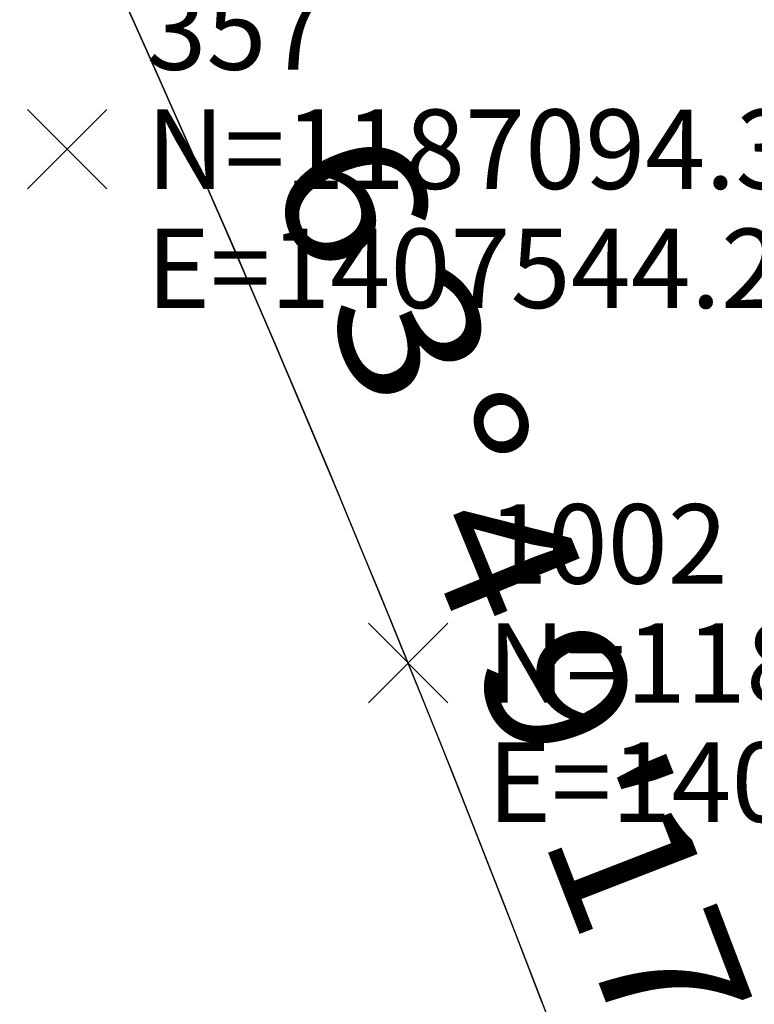
# Model space of a CAD drawing. Extents: x 1403514 to 1419455, y 1177614 to 1190704.
# Drawn here: x 1407543 to 1407562, y 1187072 to 1187097 of the extents above; entities that cross this region are included whole.
import ezdxf
from ezdxf.enums import TextEntityAlignment as Align

# ---------------------------------------------------------------- set-up
doc = ezdxf.new("R2010")
doc.units = 0
doc.header["$LTSCALE"] = 40
doc.header["$MEASUREMENT"] = 0
doc.header["$PDMODE"] = 3
doc.header["$PDSIZE"] = 1
doc.linetypes.add('PHANTOM2', pattern=[1.25, 0.625, -0.125, 0.125, -0.125, 0.125, -0.125])
for name, color, linetype, lineweight in [('43', 7, 'Continuous', 0), ('48', 7, 'Continuous', 0), ('50', 7, 'Continuous', 0), ('60', 7, 'Continuous', 0), ('62', 7, 'Continuous', 0), ('MFA_P', 4, 'Continuous', 30)]:
    doc.layers.add(name, color=color, linetype=linetype, lineweight=lineweight)
doc.layers.add('NYS 2002 ORTHOPHOTOS', color=2, linetype='Continuous')
doc.layers.add('PROP LINE', color=4, linetype='PHANTOM2')
doc.styles.add('Style-HELVLIT', font='HELVLIT.shx')
doc.styles.add('Style-UNIV', font='UNIV.shx')
picture_1 = doc.add_image_def('image2.sid', size_in_pixel=(3000, 2000))

# ---------------------------------------------------------------- blocks, each defined once
blk = doc.blocks.new('X_155')
at = {"layer": '48', "color": 7, "linetype": 'Continuous', "lineweight": 0}
for p, q in [((-0.002381, -0.002381), (0.003571, 0.003571)), ((-0.002381, 0.003571), (0.003571, -0.002381))]:
    blk.add_line(p, q, dxfattribs=at)
blk.add_point((0, 0), dxfattribs=at)
blk = doc.blocks.new('EPNODE_155')
at = {"layer": '48', "color": 7, "linetype": 'Continuous', "lineweight": 0}
blk.add_point((0.0005, 0.0002), dxfattribs=at)
at = {"layer": '48', "color": 7, "linetype": 'Continuous', "lineweight": 0, "xscale": 0.8399989999999999, "yscale": 0.8399989999999999, "zscale": 0.8399989999999999}
blk.add_blockref('X_155', (0, 0), dxfattribs=at)
at = {"layer": '60', "color": 7, "linetype": 'Continuous', "lineweight": 0, "style": 'Style-HELVLIT'}
blk.add_text('N=1187094.384', height=1.999998, dxfattribs=at).set_placement((1.9995, -0.000201), align=Align.MIDDLE_LEFT)
blk.add_text('E=1407544.229', height=1.999998, dxfattribs=at).set_placement((1.9995, -2.000202), align=Align.TOP_LEFT)
at = {"layer": '62', "color": 7, "linetype": 'Continuous', "lineweight": 0, "style": 'Style-HELVLIT'}
blk.add_text('357', height=1.999998, dxfattribs=at).set_placement((1.9995, 1.9998))
blk = doc.blocks.new('X_465')
at = {"layer": '48', "color": 7, "linetype": 'Continuous', "lineweight": 0}
for p, q in [((-0.003571, -0.002381), (0.002381, 0.003571)), ((-0.003571, 0.003571), (0.002381, -0.002381))]:
    blk.add_line(p, q, dxfattribs=at)
blk.add_point((0, 0), dxfattribs=at)
blk = doc.blocks.new('EPNODE_468')
at = {"layer": '48', "color": 7, "linetype": 'Continuous', "lineweight": 0}
blk.add_point((-0.0001, 0.0002), dxfattribs=at)
at = {"layer": '48', "color": 7, "linetype": 'Continuous', "lineweight": 0, "xscale": 0.8399989999999999, "yscale": 0.8399989999999999, "zscale": 0.8399989999999999}
blk.add_blockref('X_465', (0, 0), dxfattribs=at)
at = {"layer": '60', "color": 7, "linetype": 'Continuous', "lineweight": 0, "style": 'Style-HELVLIT'}
blk.add_text('N=1187081.445', height=1.999998, dxfattribs=at).set_placement((2.0001, -0.000201), align=Align.MIDDLE_LEFT)
blk.add_text('E=1407552.825', height=1.999998, dxfattribs=at).set_placement((2.0001, -2.000202), align=Align.TOP_LEFT)
at = {"layer": '62', "color": 7, "linetype": 'Continuous', "lineweight": 0, "style": 'Style-HELVLIT'}
blk.add_text('1002', height=1.999998, dxfattribs=at).set_placement((2.0001, 1.9998))

msp = doc.modelspace()

# ---------------------------------------------------------------- linework, layer by layer
at = {"layer": '50', "color": 1, "linetype": 'Continuous', "lineweight": 30}
msp.add_arc((1407107.329, 1186899.501), 481, 354.0357, 57.85696, dxfattribs=at)
at = {"layer": '50', "color": 1, "linetype": 'Continuous'}
msp.add_arc((1407107.329, 1186899.501), 481, 354.0357, 55.31645, dxfattribs=at)
at = {"layer": 'MFA_P', "ltscale": 240}
msp.add_arc((1407107.329, 1186899.501), 481, 354.0357, 35.25565, dxfattribs=at)
at = {"layer": 'PROP LINE'}
msp.add_lwpolyline([(1407500.106, 1187177.147, -0.135677), (1407586.943, 1186935.98, -0.135677)], format="xyb", dxfattribs=at)

# ---------------------------------------------------------------- block references
at = {"layer": '48', "color": 7, "linetype": 'Continuous', "lineweight": 0, "rotation": 359.9975164355124}
for name, p in [('EPNODE_155', (1407544.325, 1187093.576)), ('EPNODE_468', (1407552.92, 1187080.636))]:
    msp.add_blockref(name, p, dxfattribs=at)

# ---------------------------------------------------------------- texts
at = {"layer": '43', "color": 52, "linetype": 'Continuous', "lineweight": 0, "style": 'Style-UNIV', "width": 1.142857}
for s, rotation, p in [('6', 293.3982, (1407549.933, 1187091.617)), ('3', 292.9742, (1407551.385, 1187088.235)), ('°', 292.524, (1407552.522, 1187085.54)), ('4', 292.2651, (1407553.699, 1187082.696)), ('9', 291.8149, (1407555.089, 1187079.271)), ("'", 291.3685, (1407556.092, 1187076.759)), ('1', 291.2034, (1407556.823, 1187074.893)), ('7', 290.8958, (1407557.876, 1187072.168))]:
    msp.add_text(s, height=3.5, rotation=rotation, dxfattribs=at).set_placement(p, align=Align.CENTER)

# ---------------------------------------------------------------- referenced raster images: frames only (the image files are external)
at = {"layer": 'NYS 2002 ORTHOPHOTOS'}
image = msp.add_image(picture_1, insert=(1407000, 1186000), size_in_units=(3000, 2000), dxfattribs=at)
image.dxf.flags = 7

doc.saveas('drawing.dxf')
